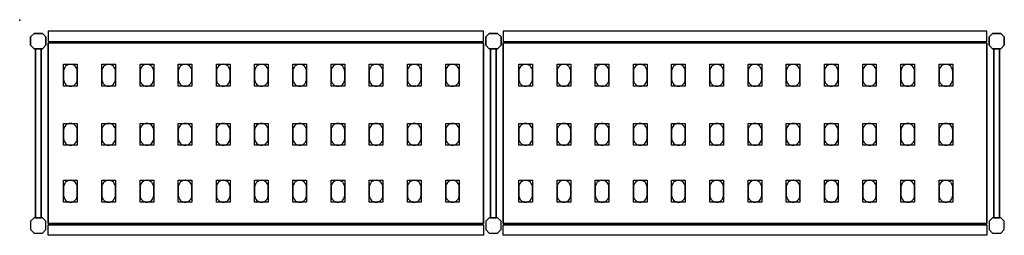
# Model space of a CAD drawing. Extents: x 0 to 1804, y -393 to 1.
import ezdxf

# ---------------------------------------------------------------- set-up
doc = ezdxf.new("R2010")
doc.units = 0
doc.header["$LTSCALE"] = 50
doc.linetypes.add('CONTINUA', pattern=[0])
for name, color, linetype in [('IQ_200_2D', 1, 'CONTINUA'), ('IQ_200_3D', 9, 'CONTINUA'), ('IQ_204_2D', 7, 'CONTINUA'), ('IQ_204_3D', 252, 'CONTINUOUS')]:
    doc.layers.add(name, color=color, linetype=linetype)
doc.layers.add('IQ_INS_3D', color=3, linetype='CONTINUA', plot=False)

msp = doc.modelspace()

# ---------------------------------------------------------------- linework, layer by layer
at = {"layer": 'IQ_200_2D'}
for points in [[(26.3, -52), (20, -45.7), (20, -30.3), (26.3, -24), (41.7, -24), (48, -30.3), (48, -45.7), (41.7, -52), (26.3, -52)], [(860.3, -52), (854, -45.7), (854, -30.3), (860.3, -24), (875.7, -24), (882, -30.3), (882, -45.7), (875.7, -52), (860.3, -52)], [(1782.3, -52), (1776, -45.7), (1776, -30.3), (1782.3, -24), (1797.7, -24), (1804, -30.3), (1804, -45.7), (1797.7, -52), (1782.3, -52)], [(28.9, -361), (39.1, -361), (39.1, -52), (28.9, -52), (28.9, -361)], [(862.9, -361), (873.1, -361), (873.1, -52), (862.9, -52), (862.9, -361)], [(1784.9, -361), (1795.1, -361), (1795.1, -52), (1784.9, -52), (1784.9, -361)], [(26.3, -361), (20, -367.3), (20, -382.7), (26.3, -389), (41.7, -389), (48, -382.7), (48, -367.3), (41.7, -361), (26.3, -361)], [(860.3, -361), (854, -367.3), (854, -382.7), (860.3, -389), (875.7, -389), (882, -382.7), (882, -367.3), (875.7, -361), (860.3, -361)], [(1782.3, -361), (1776, -367.3), (1776, -382.7), (1782.3, -389), (1797.7, -389), (1804, -382.7), (1804, -367.3), (1797.7, -361), (1782.3, -361)]]:
    msp.add_lwpolyline(points, dxfattribs=at)
for points in [[(52, -39), (850, -39), (850, -20), (52, -20)], [(886, -39), (1772, -39), (1772, -20), (886, -20)], [(52, -374), (850, -374), (850, -393), (52, -393)], [(886, -374), (1772, -374), (1772, -393), (886, -393)]]:
    msp.add_lwpolyline(points, close=True, dxfattribs=at)
at = {"layer": 'IQ_200_3D'}
for points in [[(26.3, -24), (20, -30.3), (20, -45.7), (26.3, -52), (41.7, -52), (48, -45.7), (48, -30.3), (41.7, -24), (26.3, -24)], [(860.3, -24), (854, -30.3), (854, -45.7), (860.3, -52), (875.7, -52), (882, -45.7), (882, -30.3), (875.7, -24), (860.3, -24)], [(1782.3, -24), (1776, -30.3), (1776, -45.7), (1782.3, -52), (1797.7, -52), (1804, -45.7), (1804, -30.3), (1797.7, -24), (1782.3, -24)], [(26.3, -361), (20, -367.3), (20, -382.7), (26.3, -389), (41.7, -389), (48, -382.7), (48, -367.3), (41.7, -361), (26.3, -361)], [(860.3, -361), (854, -367.3), (854, -382.7), (860.3, -389), (875.7, -389), (882, -382.7), (882, -367.3), (875.7, -361), (860.3, -361)], [(1782.3, -361), (1776, -367.3), (1776, -382.7), (1782.3, -389), (1797.7, -389), (1804, -382.7), (1804, -367.3), (1797.7, -361), (1782.3, -361)]]:
    msp.add_lwpolyline(points, dxfattribs=at)
at = {"layer": 'IQ_204_2D'}
for points in [[(850, -371.5), (52, -371.5), (52, -41.5), (850, -41.5)], [(1772, -371.5), (886, -371.5), (886, -41.5), (1772, -41.5)]]:
    msp.add_lwpolyline(points, close=True, dxfattribs=at)
for points in [[(80.5, -93), (80.5, -108, 0.414214), (93, -120.5, 0.414214), (105.5, -108), (105.5, -93, 0.414214), (93, -80.5, 0.414214), (80.5, -93, 0.414214)], [(150.5, -93), (150.5, -108, 0.414214), (163, -120.5, 0.414214), (175.5, -108), (175.5, -93, 0.414214), (163, -80.5, 0.414214), (150.5, -93, 0.414214)], [(220.5, -93), (220.5, -108, 0.414214), (233, -120.5, 0.414214), (245.5, -108), (245.5, -93, 0.414214), (233, -80.5, 0.414214), (220.5, -93, 0.414214)], [(290.5, -93), (290.5, -108, 0.414214), (303, -120.5, 0.414214), (315.5, -108), (315.5, -93, 0.414214), (303, -80.5, 0.414214), (290.5, -93, 0.414214)], [(360.5, -93), (360.5, -108, 0.414214), (373, -120.5, 0.414214), (385.5, -108), (385.5, -93, 0.414214), (373, -80.5, 0.414214), (360.5, -93, 0.414214)], [(430.5, -93), (430.5, -108, 0.414214), (443, -120.5, 0.414214), (455.5, -108), (455.5, -93, 0.414214), (443, -80.5, 0.414214), (430.5, -93, 0.414214)], [(500.5, -93), (500.5, -108, 0.414214), (513, -120.5, 0.414214), (525.5, -108), (525.5, -93, 0.414214), (513, -80.5, 0.414214), (500.5, -93, 0.414214)], [(570.5, -93), (570.5, -108, 0.414214), (583, -120.5, 0.414214), (595.5, -108), (595.5, -93, 0.414214), (583, -80.5, 0.414214), (570.5, -93, 0.414214)], [(640.5, -93), (640.5, -108, 0.414214), (653, -120.5, 0.414214), (665.5, -108), (665.5, -93, 0.414214), (653, -80.5, 0.414214), (640.5, -93, 0.414214)], [(710.5, -93), (710.5, -108, 0.414214), (723, -120.5, 0.414214), (735.5, -108), (735.5, -93, 0.414214), (723, -80.5, 0.414214), (710.5, -93, 0.414214)], [(780.5, -93), (780.5, -108, 0.414214), (793, -120.5, 0.414214), (805.5, -108), (805.5, -93, 0.414214), (793, -80.5, 0.414214), (780.5, -93, 0.414214)], [(914.5, -93), (914.5, -108, 0.414214), (927, -120.5, 0.414214), (939.5, -108), (939.5, -93, 0.414214), (927, -80.5, 0.414214), (914.5, -93, 0.414214)], [(984.5, -93), (984.5, -108, 0.414214), (997, -120.5, 0.414214), (1009.5, -108), (1009.5, -93, 0.414214), (997, -80.5, 0.414214), (984.5, -93, 0.414214)], [(1054.5, -93), (1054.5, -108, 0.414214), (1067, -120.5, 0.414214), (1079.5, -108), (1079.5, -93, 0.414214), (1067, -80.5, 0.414214), (1054.5, -93, 0.414214)], [(1124.5, -93), (1124.5, -108, 0.414214), (1137, -120.5, 0.414214), (1149.5, -108), (1149.5, -93, 0.414214), (1137, -80.5, 0.414214), (1124.5, -93, 0.414214)], [(1194.5, -93), (1194.5, -108, 0.414214), (1207, -120.5, 0.414214), (1219.5, -108), (1219.5, -93, 0.414214), (1207, -80.5, 0.414214), (1194.5, -93, 0.414214)], [(1264.5, -93), (1264.5, -108, 0.414214), (1277, -120.5, 0.414214), (1289.5, -108), (1289.5, -93, 0.414214), (1277, -80.5, 0.414214), (1264.5, -93, 0.414214)], [(1334.5, -93), (1334.5, -108, 0.414214), (1347, -120.5, 0.414214), (1359.5, -108), (1359.5, -93, 0.414214), (1347, -80.5, 0.414214), (1334.5, -93, 0.414214)], [(1404.5, -93), (1404.5, -108, 0.414214), (1417, -120.5, 0.414214), (1429.5, -108), (1429.5, -93, 0.414214), (1417, -80.5, 0.414214), (1404.5, -93, 0.414214)], [(1474.5, -93), (1474.5, -108, 0.414214), (1487, -120.5, 0.414214), (1499.5, -108), (1499.5, -93, 0.414214), (1487, -80.5, 0.414214), (1474.5, -93, 0.414214)], [(1544.5, -93), (1544.5, -108, 0.414214), (1557, -120.5, 0.414214), (1569.5, -108), (1569.5, -93, 0.414214), (1557, -80.5, 0.414214), (1544.5, -93, 0.414214)], [(1614.5, -93), (1614.5, -108, 0.414214), (1627, -120.5, 0.414214), (1639.5, -108), (1639.5, -93, 0.414214), (1627, -80.5, 0.414214), (1614.5, -93, 0.414214)], [(1684.5, -93), (1684.5, -108, 0.414214), (1697, -120.5, 0.414214), (1709.5, -108), (1709.5, -93, 0.414214), (1697, -80.5, 0.414214), (1684.5, -93, 0.414214)], [(80.5, -201), (80.5, -216, 0.414214), (93, -228.5, 0.414214), (105.5, -216), (105.5, -201, 0.414214), (93, -188.5, 0.414214), (80.5, -201, 0.414214)], [(150.5, -201), (150.5, -216, 0.414214), (163, -228.5, 0.414214), (175.5, -216), (175.5, -201, 0.414214), (163, -188.5, 0.414214), (150.5, -201, 0.414214)], [(220.5, -201), (220.5, -216, 0.414214), (233, -228.5, 0.414214), (245.5, -216), (245.5, -201, 0.414214), (233, -188.5, 0.414214), (220.5, -201, 0.414214)], [(290.5, -201), (290.5, -216, 0.414214), (303, -228.5, 0.414214), (315.5, -216), (315.5, -201, 0.414214), (303, -188.5, 0.414214), (290.5, -201, 0.414214)], [(360.5, -201), (360.5, -216, 0.414214), (373, -228.5, 0.414214), (385.5, -216), (385.5, -201, 0.414214), (373, -188.5, 0.414214), (360.5, -201, 0.414214)], [(430.5, -201), (430.5, -216, 0.414214), (443, -228.5, 0.414214), (455.5, -216), (455.5, -201, 0.414214), (443, -188.5, 0.414214), (430.5, -201, 0.414214)], [(500.5, -201), (500.5, -216, 0.414214), (513, -228.5, 0.414214), (525.5, -216), (525.5, -201, 0.414214), (513, -188.5, 0.414214), (500.5, -201, 0.414214)], [(570.5, -201), (570.5, -216, 0.414214), (583, -228.5, 0.414214), (595.5, -216), (595.5, -201, 0.414214), (583, -188.5, 0.414214), (570.5, -201, 0.414214)], [(640.5, -201), (640.5, -216, 0.414214), (653, -228.5, 0.414214), (665.5, -216), (665.5, -201, 0.414214), (653, -188.5, 0.414214), (640.5, -201, 0.414214)], [(710.5, -201), (710.5, -216, 0.414214), (723, -228.5, 0.414214), (735.5, -216), (735.5, -201, 0.414214), (723, -188.5, 0.414214), (710.5, -201, 0.414214)], [(780.5, -201), (780.5, -216, 0.414214), (793, -228.5, 0.414214), (805.5, -216), (805.5, -201, 0.414214), (793, -188.5, 0.414214), (780.5, -201, 0.414214)], [(914.5, -201), (914.5, -216, 0.414214), (927, -228.5, 0.414214), (939.5, -216), (939.5, -201, 0.414214), (927, -188.5, 0.414214), (914.5, -201, 0.414214)], [(984.5, -201), (984.5, -216, 0.414214), (997, -228.5, 0.414214), (1009.5, -216), (1009.5, -201, 0.414214), (997, -188.5, 0.414214), (984.5, -201, 0.414214)], [(1054.5, -201), (1054.5, -216, 0.414214), (1067, -228.5, 0.414214), (1079.5, -216), (1079.5, -201, 0.414214), (1067, -188.5, 0.414214), (1054.5, -201, 0.414214)], [(1124.5, -201), (1124.5, -216, 0.414214), (1137, -228.5, 0.414214), (1149.5, -216), (1149.5, -201, 0.414214), (1137, -188.5, 0.414214), (1124.5, -201, 0.414214)], [(1194.5, -201), (1194.5, -216, 0.414214), (1207, -228.5, 0.414214), (1219.5, -216), (1219.5, -201, 0.414214), (1207, -188.5, 0.414214), (1194.5, -201, 0.414214)], [(1264.5, -201), (1264.5, -216, 0.414214), (1277, -228.5, 0.414214), (1289.5, -216), (1289.5, -201, 0.414214), (1277, -188.5, 0.414214), (1264.5, -201, 0.414214)], [(1334.5, -201), (1334.5, -216, 0.414214), (1347, -228.5, 0.414214), (1359.5, -216), (1359.5, -201, 0.414214), (1347, -188.5, 0.414214), (1334.5, -201, 0.414214)], [(1404.5, -201), (1404.5, -216, 0.414214), (1417, -228.5, 0.414214), (1429.5, -216), (1429.5, -201, 0.414214), (1417, -188.5, 0.414214), (1404.5, -201, 0.414214)], [(1474.5, -201), (1474.5, -216, 0.414214), (1487, -228.5, 0.414214), (1499.5, -216), (1499.5, -201, 0.414214), (1487, -188.5, 0.414214), (1474.5, -201, 0.414214)], [(1544.5, -201), (1544.5, -216, 0.414214), (1557, -228.5, 0.414214), (1569.5, -216), (1569.5, -201, 0.414214), (1557, -188.5, 0.414214), (1544.5, -201, 0.414214)], [(1614.5, -201), (1614.5, -216, 0.414214), (1627, -228.5, 0.414214), (1639.5, -216), (1639.5, -201, 0.414214), (1627, -188.5, 0.414214), (1614.5, -201, 0.414214)], [(1684.5, -201), (1684.5, -216, 0.414214), (1697, -228.5, 0.414214), (1709.5, -216), (1709.5, -201, 0.414214), (1697, -188.5, 0.414214), (1684.5, -201, 0.414214)], [(80.5, -305), (80.5, -320, 0.414214), (93, -332.5, 0.414214), (105.5, -320), (105.5, -305, 0.414214), (93, -292.5, 0.414214), (80.5, -305, 0.414214)], [(150.5, -305), (150.5, -320, 0.414214), (163, -332.5, 0.414214), (175.5, -320), (175.5, -305, 0.414214), (163, -292.5, 0.414214), (150.5, -305, 0.414214)], [(220.5, -305), (220.5, -320, 0.414214), (233, -332.5, 0.414214), (245.5, -320), (245.5, -305, 0.414214), (233, -292.5, 0.414214), (220.5, -305, 0.414214)], [(290.5, -305), (290.5, -320, 0.414214), (303, -332.5, 0.414214), (315.5, -320), (315.5, -305, 0.414214), (303, -292.5, 0.414214), (290.5, -305, 0.414214)], [(360.5, -305), (360.5, -320, 0.414214), (373, -332.5, 0.414214), (385.5, -320), (385.5, -305, 0.414214), (373, -292.5, 0.414214), (360.5, -305, 0.414214)], [(430.5, -305), (430.5, -320, 0.414214), (443, -332.5, 0.414214), (455.5, -320), (455.5, -305, 0.414214), (443, -292.5, 0.414214), (430.5, -305, 0.414214)], [(500.5, -305), (500.5, -320, 0.414214), (513, -332.5, 0.414214), (525.5, -320), (525.5, -305, 0.414214), (513, -292.5, 0.414214), (500.5, -305, 0.414214)], [(570.5, -305), (570.5, -320, 0.414214), (583, -332.5, 0.414214), (595.5, -320), (595.5, -305, 0.414214), (583, -292.5, 0.414214), (570.5, -305, 0.414214)], [(640.5, -305), (640.5, -320, 0.414214), (653, -332.5, 0.414214), (665.5, -320), (665.5, -305, 0.414214), (653, -292.5, 0.414214), (640.5, -305, 0.414214)], [(710.5, -305), (710.5, -320, 0.414214), (723, -332.5, 0.414214), (735.5, -320), (735.5, -305, 0.414214), (723, -292.5, 0.414214), (710.5, -305, 0.414214)], [(780.5, -305), (780.5, -320, 0.414214), (793, -332.5, 0.414214), (805.5, -320), (805.5, -305, 0.414214), (793, -292.5, 0.414214), (780.5, -305, 0.414214)], [(914.5, -305), (914.5, -320, 0.414214), (927, -332.5, 0.414214), (939.5, -320), (939.5, -305, 0.414214), (927, -292.5, 0.414214), (914.5, -305, 0.414214)], [(984.5, -305), (984.5, -320, 0.414214), (997, -332.5, 0.414214), (1009.5, -320), (1009.5, -305, 0.414214), (997, -292.5, 0.414214), (984.5, -305, 0.414214)], [(1054.5, -305), (1054.5, -320, 0.414214), (1067, -332.5, 0.414214), (1079.5, -320), (1079.5, -305, 0.414214), (1067, -292.5, 0.414214), (1054.5, -305, 0.414214)], [(1124.5, -305), (1124.5, -320, 0.414214), (1137, -332.5, 0.414214), (1149.5, -320), (1149.5, -305, 0.414214), (1137, -292.5, 0.414214), (1124.5, -305, 0.414214)], [(1194.5, -305), (1194.5, -320, 0.414214), (1207, -332.5, 0.414214), (1219.5, -320), (1219.5, -305, 0.414214), (1207, -292.5, 0.414214), (1194.5, -305, 0.414214)], [(1264.5, -305), (1264.5, -320, 0.414214), (1277, -332.5, 0.414214), (1289.5, -320), (1289.5, -305, 0.414214), (1277, -292.5, 0.414214), (1264.5, -305, 0.414214)], [(1334.5, -305), (1334.5, -320, 0.414214), (1347, -332.5, 0.414214), (1359.5, -320), (1359.5, -305, 0.414214), (1347, -292.5, 0.414214), (1334.5, -305, 0.414214)], [(1404.5, -305), (1404.5, -320, 0.414214), (1417, -332.5, 0.414214), (1429.5, -320), (1429.5, -305, 0.414214), (1417, -292.5, 0.414214), (1404.5, -305, 0.414214)], [(1474.5, -305), (1474.5, -320, 0.414214), (1487, -332.5, 0.414214), (1499.5, -320), (1499.5, -305, 0.414214), (1487, -292.5, 0.414214), (1474.5, -305, 0.414214)], [(1544.5, -305), (1544.5, -320, 0.414214), (1557, -332.5, 0.414214), (1569.5, -320), (1569.5, -305, 0.414214), (1557, -292.5, 0.414214), (1544.5, -305, 0.414214)], [(1614.5, -305), (1614.5, -320, 0.414214), (1627, -332.5, 0.414214), (1639.5, -320), (1639.5, -305, 0.414214), (1627, -292.5, 0.414214), (1614.5, -305, 0.414214)], [(1684.5, -305), (1684.5, -320, 0.414214), (1697, -332.5, 0.414214), (1709.5, -320), (1709.5, -305, 0.414214), (1697, -292.5, 0.414214), (1684.5, -305, 0.414214)]]:
    msp.add_lwpolyline(points, format="xyb", dxfattribs=at)
at = {"layer": 'IQ_204_3D'}
for points, elevation in [([(105.5, -120.5), (80.5, -120.5), (80.5, -80.5), (105.5, -80.5)], 1617), ([(105.5, -120.5), (80.5, -120.5), (80.5, -80.5), (105.5, -80.5)], 1167), ([(105.5, -120.5), (80.5, -120.5), (80.5, -80.5), (105.5, -80.5)], 717), ([(105.5, -120.5), (80.5, -120.5), (80.5, -80.5), (105.5, -80.5)], 267), ([(175.5, -120.5), (150.5, -120.5), (150.5, -80.5), (175.5, -80.5)], 1617), ([(175.5, -120.5), (150.5, -120.5), (150.5, -80.5), (175.5, -80.5)], 1167), ([(175.5, -120.5), (150.5, -120.5), (150.5, -80.5), (175.5, -80.5)], 717), ([(175.5, -120.5), (150.5, -120.5), (150.5, -80.5), (175.5, -80.5)], 267), ([(245.5, -120.5), (220.5, -120.5), (220.5, -80.5), (245.5, -80.5)], 1617), ([(245.5, -120.5), (220.5, -120.5), (220.5, -80.5), (245.5, -80.5)], 267), ([(245.5, -120.5), (220.5, -120.5), (220.5, -80.5), (245.5, -80.5)], 717), ([(245.5, -120.5), (220.5, -120.5), (220.5, -80.5), (245.5, -80.5)], 1167), ([(315.5, -120.5), (290.5, -120.5), (290.5, -80.5), (315.5, -80.5)], 1617), ([(315.5, -120.5), (290.5, -120.5), (290.5, -80.5), (315.5, -80.5)], 267), ([(315.5, -120.5), (290.5, -120.5), (290.5, -80.5), (315.5, -80.5)], 717), ([(315.5, -120.5), (290.5, -120.5), (290.5, -80.5), (315.5, -80.5)], 1167), ([(385.5, -120.5), (360.5, -120.5), (360.5, -80.5), (385.5, -80.5)], 1617), ([(385.5, -120.5), (360.5, -120.5), (360.5, -80.5), (385.5, -80.5)], 267), ([(385.5, -120.5), (360.5, -120.5), (360.5, -80.5), (385.5, -80.5)], 717), ([(385.5, -120.5), (360.5, -120.5), (360.5, -80.5), (385.5, -80.5)], 1167), ([(455.5, -120.5), (430.5, -120.5), (430.5, -80.5), (455.5, -80.5)], 1617), ([(455.5, -120.5), (430.5, -120.5), (430.5, -80.5), (455.5, -80.5)], 267), ([(455.5, -120.5), (430.5, -120.5), (430.5, -80.5), (455.5, -80.5)], 717), ([(455.5, -120.5), (430.5, -120.5), (430.5, -80.5), (455.5, -80.5)], 1167), ([(525.5, -120.5), (500.5, -120.5), (500.5, -80.5), (525.5, -80.5)], 1617), ([(525.5, -120.5), (500.5, -120.5), (500.5, -80.5), (525.5, -80.5)], 1167), ([(525.5, -120.5), (500.5, -120.5), (500.5, -80.5), (525.5, -80.5)], 717), ([(525.5, -120.5), (500.5, -120.5), (500.5, -80.5), (525.5, -80.5)], 267), ([(595.5, -120.5), (570.5, -120.5), (570.5, -80.5), (595.5, -80.5)], 1617), ([(595.5, -120.5), (570.5, -120.5), (570.5, -80.5), (595.5, -80.5)], 1167), ([(595.5, -120.5), (570.5, -120.5), (570.5, -80.5), (595.5, -80.5)], 717), ([(595.5, -120.5), (570.5, -120.5), (570.5, -80.5), (595.5, -80.5)], 267), ([(665.5, -120.5), (640.5, -120.5), (640.5, -80.5), (665.5, -80.5)], 1617), ([(665.5, -120.5), (640.5, -120.5), (640.5, -80.5), (665.5, -80.5)], 1167), ([(665.5, -120.5), (640.5, -120.5), (640.5, -80.5), (665.5, -80.5)], 717), ([(665.5, -120.5), (640.5, -120.5), (640.5, -80.5), (665.5, -80.5)], 267), ([(735.5, -120.5), (710.5, -120.5), (710.5, -80.5), (735.5, -80.5)], 1617), ([(735.5, -120.5), (710.5, -120.5), (710.5, -80.5), (735.5, -80.5)], 1167), ([(735.5, -120.5), (710.5, -120.5), (710.5, -80.5), (735.5, -80.5)], 717), ([(735.5, -120.5), (710.5, -120.5), (710.5, -80.5), (735.5, -80.5)], 267), ([(805.5, -120.5), (780.5, -120.5), (780.5, -80.5), (805.5, -80.5)], 1617), ([(805.5, -120.5), (780.5, -120.5), (780.5, -80.5), (805.5, -80.5)], 1167), ([(805.5, -120.5), (780.5, -120.5), (780.5, -80.5), (805.5, -80.5)], 717), ([(805.5, -120.5), (780.5, -120.5), (780.5, -80.5), (805.5, -80.5)], 267), ([(939.5, -120.5), (914.5, -120.5), (914.5, -80.5), (939.5, -80.5)], 1617), ([(939.5, -120.5), (914.5, -120.5), (914.5, -80.5), (939.5, -80.5)], 1167), ([(939.5, -120.5), (914.5, -120.5), (914.5, -80.5), (939.5, -80.5)], 717), ([(939.5, -120.5), (914.5, -120.5), (914.5, -80.5), (939.5, -80.5)], 267), ([(1009.5, -120.5), (984.5, -120.5), (984.5, -80.5), (1009.5, -80.5)], 1617), ([(1009.5, -120.5), (984.5, -120.5), (984.5, -80.5), (1009.5, -80.5)], 1167), ([(1009.5, -120.5), (984.5, -120.5), (984.5, -80.5), (1009.5, -80.5)], 717), ([(1009.5, -120.5), (984.5, -120.5), (984.5, -80.5), (1009.5, -80.5)], 267), ([(1079.5, -120.5), (1054.5, -120.5), (1054.5, -80.5), (1079.5, -80.5)], 1617), ([(1079.5, -120.5), (1054.5, -120.5), (1054.5, -80.5), (1079.5, -80.5)], 267), ([(1079.5, -120.5), (1054.5, -120.5), (1054.5, -80.5), (1079.5, -80.5)], 717), ([(1079.5, -120.5), (1054.5, -120.5), (1054.5, -80.5), (1079.5, -80.5)], 1167), ([(1149.5, -120.5), (1124.5, -120.5), (1124.5, -80.5), (1149.5, -80.5)], 1617), ([(1149.5, -120.5), (1124.5, -120.5), (1124.5, -80.5), (1149.5, -80.5)], 267), ([(1149.5, -120.5), (1124.5, -120.5), (1124.5, -80.5), (1149.5, -80.5)], 717), ([(1149.5, -120.5), (1124.5, -120.5), (1124.5, -80.5), (1149.5, -80.5)], 1167), ([(1219.5, -120.5), (1194.5, -120.5), (1194.5, -80.5), (1219.5, -80.5)], 1617), ([(1219.5, -120.5), (1194.5, -120.5), (1194.5, -80.5), (1219.5, -80.5)], 267), ([(1219.5, -120.5), (1194.5, -120.5), (1194.5, -80.5), (1219.5, -80.5)], 717), ([(1219.5, -120.5), (1194.5, -120.5), (1194.5, -80.5), (1219.5, -80.5)], 1167), ([(1289.5, -120.5), (1264.5, -120.5), (1264.5, -80.5), (1289.5, -80.5)], 1617), ([(1289.5, -120.5), (1264.5, -120.5), (1264.5, -80.5), (1289.5, -80.5)], 267), ([(1289.5, -120.5), (1264.5, -120.5), (1264.5, -80.5), (1289.5, -80.5)], 717), ([(1289.5, -120.5), (1264.5, -120.5), (1264.5, -80.5), (1289.5, -80.5)], 1167), ([(1359.5, -120.5), (1334.5, -120.5), (1334.5, -80.5), (1359.5, -80.5)], 1617), ([(1359.5, -120.5), (1334.5, -120.5), (1334.5, -80.5), (1359.5, -80.5)], 1167), ([(1359.5, -120.5), (1334.5, -120.5), (1334.5, -80.5), (1359.5, -80.5)], 717), ([(1359.5, -120.5), (1334.5, -120.5), (1334.5, -80.5), (1359.5, -80.5)], 267), ([(1429.5, -120.5), (1404.5, -120.5), (1404.5, -80.5), (1429.5, -80.5)], 1617), ([(1429.5, -120.5), (1404.5, -120.5), (1404.5, -80.5), (1429.5, -80.5)], 1167), ([(1429.5, -120.5), (1404.5, -120.5), (1404.5, -80.5), (1429.5, -80.5)], 717), ([(1429.5, -120.5), (1404.5, -120.5), (1404.5, -80.5), (1429.5, -80.5)], 267), ([(1499.5, -120.5), (1474.5, -120.5), (1474.5, -80.5), (1499.5, -80.5)], 1617), ([(1499.5, -120.5), (1474.5, -120.5), (1474.5, -80.5), (1499.5, -80.5)], 1167), ([(1499.5, -120.5), (1474.5, -120.5), (1474.5, -80.5), (1499.5, -80.5)], 717), ([(1499.5, -120.5), (1474.5, -120.5), (1474.5, -80.5), (1499.5, -80.5)], 267), ([(1569.5, -120.5), (1544.5, -120.5), (1544.5, -80.5), (1569.5, -80.5)], 1617), ([(1569.5, -120.5), (1544.5, -120.5), (1544.5, -80.5), (1569.5, -80.5)], 1167), ([(1569.5, -120.5), (1544.5, -120.5), (1544.5, -80.5), (1569.5, -80.5)], 717), ([(1569.5, -120.5), (1544.5, -120.5), (1544.5, -80.5), (1569.5, -80.5)], 267), ([(1639.5, -120.5), (1614.5, -120.5), (1614.5, -80.5), (1639.5, -80.5)], 1617), ([(1639.5, -120.5), (1614.5, -120.5), (1614.5, -80.5), (1639.5, -80.5)], 1167), ([(1639.5, -120.5), (1614.5, -120.5), (1614.5, -80.5), (1639.5, -80.5)], 717), ([(1639.5, -120.5), (1614.5, -120.5), (1614.5, -80.5), (1639.5, -80.5)], 267), ([(1709.5, -120.5), (1684.5, -120.5), (1684.5, -80.5), (1709.5, -80.5)], 1617), ([(1709.5, -120.5), (1684.5, -120.5), (1684.5, -80.5), (1709.5, -80.5)], 267), ([(1709.5, -120.5), (1684.5, -120.5), (1684.5, -80.5), (1709.5, -80.5)], 717), ([(1709.5, -120.5), (1684.5, -120.5), (1684.5, -80.5), (1709.5, -80.5)], 1167), ([(105.5, -228.5), (80.5, -228.5), (80.5, -188.5), (105.5, -188.5)], 1617), ([(105.5, -228.5), (80.5, -228.5), (80.5, -188.5), (105.5, -188.5)], 1167), ([(105.5, -228.5), (80.5, -228.5), (80.5, -188.5), (105.5, -188.5)], 717), ([(105.5, -228.5), (80.5, -228.5), (80.5, -188.5), (105.5, -188.5)], 267), ([(175.5, -228.5), (150.5, -228.5), (150.5, -188.5), (175.5, -188.5)], 1617), ([(175.5, -228.5), (150.5, -228.5), (150.5, -188.5), (175.5, -188.5)], 1167), ([(175.5, -228.5), (150.5, -228.5), (150.5, -188.5), (175.5, -188.5)], 717), ([(175.5, -228.5), (150.5, -228.5), (150.5, -188.5), (175.5, -188.5)], 267), ([(245.5, -228.5), (220.5, -228.5), (220.5, -188.5), (245.5, -188.5)], 1617), ([(245.5, -228.5), (220.5, -228.5), (220.5, -188.5), (245.5, -188.5)], 267), ([(245.5, -228.5), (220.5, -228.5), (220.5, -188.5), (245.5, -188.5)], 717), ([(245.5, -228.5), (220.5, -228.5), (220.5, -188.5), (245.5, -188.5)], 1167), ([(315.5, -228.5), (290.5, -228.5), (290.5, -188.5), (315.5, -188.5)], 1617), ([(315.5, -228.5), (290.5, -228.5), (290.5, -188.5), (315.5, -188.5)], 267), ([(315.5, -228.5), (290.5, -228.5), (290.5, -188.5), (315.5, -188.5)], 717), ([(315.5, -228.5), (290.5, -228.5), (290.5, -188.5), (315.5, -188.5)], 1167), ([(385.5, -228.5), (360.5, -228.5), (360.5, -188.5), (385.5, -188.5)], 1617), ([(385.5, -228.5), (360.5, -228.5), (360.5, -188.5), (385.5, -188.5)], 267), ([(385.5, -228.5), (360.5, -228.5), (360.5, -188.5), (385.5, -188.5)], 717), ([(385.5, -228.5), (360.5, -228.5), (360.5, -188.5), (385.5, -188.5)], 1167), ([(455.5, -228.5), (430.5, -228.5), (430.5, -188.5), (455.5, -188.5)], 1617), ([(455.5, -228.5), (430.5, -228.5), (430.5, -188.5), (455.5, -188.5)], 267), ([(455.5, -228.5), (430.5, -228.5), (430.5, -188.5), (455.5, -188.5)], 717), ([(455.5, -228.5), (430.5, -228.5), (430.5, -188.5), (455.5, -188.5)], 1167), ([(525.5, -228.5), (500.5, -228.5), (500.5, -188.5), (525.5, -188.5)], 1617), ([(525.5, -228.5), (500.5, -228.5), (500.5, -188.5), (525.5, -188.5)], 1167), ([(525.5, -228.5), (500.5, -228.5), (500.5, -188.5), (525.5, -188.5)], 717), ([(525.5, -228.5), (500.5, -228.5), (500.5, -188.5), (525.5, -188.5)], 267), ([(595.5, -228.5), (570.5, -228.5), (570.5, -188.5), (595.5, -188.5)], 1617), ([(595.5, -228.5), (570.5, -228.5), (570.5, -188.5), (595.5, -188.5)], 1167), ([(595.5, -228.5), (570.5, -228.5), (570.5, -188.5), (595.5, -188.5)], 717), ([(595.5, -228.5), (570.5, -228.5), (570.5, -188.5), (595.5, -188.5)], 267), ([(665.5, -228.5), (640.5, -228.5), (640.5, -188.5), (665.5, -188.5)], 1617), ([(665.5, -228.5), (640.5, -228.5), (640.5, -188.5), (665.5, -188.5)], 1167), ([(665.5, -228.5), (640.5, -228.5), (640.5, -188.5), (665.5, -188.5)], 717), ([(665.5, -228.5), (640.5, -228.5), (640.5, -188.5), (665.5, -188.5)], 267), ([(735.5, -228.5), (710.5, -228.5), (710.5, -188.5), (735.5, -188.5)], 1617), ([(735.5, -228.5), (710.5, -228.5), (710.5, -188.5), (735.5, -188.5)], 1167), ([(735.5, -228.5), (710.5, -228.5), (710.5, -188.5), (735.5, -188.5)], 717), ([(735.5, -228.5), (710.5, -228.5), (710.5, -188.5), (735.5, -188.5)], 267), ([(805.5, -228.5), (780.5, -228.5), (780.5, -188.5), (805.5, -188.5)], 1617), ([(805.5, -228.5), (780.5, -228.5), (780.5, -188.5), (805.5, -188.5)], 1167), ([(805.5, -228.5), (780.5, -228.5), (780.5, -188.5), (805.5, -188.5)], 717), ([(805.5, -228.5), (780.5, -228.5), (780.5, -188.5), (805.5, -188.5)], 267), ([(939.5, -228.5), (914.5, -228.5), (914.5, -188.5), (939.5, -188.5)], 1617), ([(939.5, -228.5), (914.5, -228.5), (914.5, -188.5), (939.5, -188.5)], 1167), ([(939.5, -228.5), (914.5, -228.5), (914.5, -188.5), (939.5, -188.5)], 717), ([(939.5, -228.5), (914.5, -228.5), (914.5, -188.5), (939.5, -188.5)], 267), ([(1009.5, -228.5), (984.5, -228.5), (984.5, -188.5), (1009.5, -188.5)], 1617), ([(1009.5, -228.5), (984.5, -228.5), (984.5, -188.5), (1009.5, -188.5)], 1167), ([(1009.5, -228.5), (984.5, -228.5), (984.5, -188.5), (1009.5, -188.5)], 717), ([(1009.5, -228.5), (984.5, -228.5), (984.5, -188.5), (1009.5, -188.5)], 267), ([(1079.5, -228.5), (1054.5, -228.5), (1054.5, -188.5), (1079.5, -188.5)], 1617), ([(1079.5, -228.5), (1054.5, -228.5), (1054.5, -188.5), (1079.5, -188.5)], 267), ([(1079.5, -228.5), (1054.5, -228.5), (1054.5, -188.5), (1079.5, -188.5)], 717), ([(1079.5, -228.5), (1054.5, -228.5), (1054.5, -188.5), (1079.5, -188.5)], 1167), ([(1149.5, -228.5), (1124.5, -228.5), (1124.5, -188.5), (1149.5, -188.5)], 1617), ([(1149.5, -228.5), (1124.5, -228.5), (1124.5, -188.5), (1149.5, -188.5)], 267), ([(1149.5, -228.5), (1124.5, -228.5), (1124.5, -188.5), (1149.5, -188.5)], 717), ([(1149.5, -228.5), (1124.5, -228.5), (1124.5, -188.5), (1149.5, -188.5)], 1167), ([(1219.5, -228.5), (1194.5, -228.5), (1194.5, -188.5), (1219.5, -188.5)], 1617), ([(1219.5, -228.5), (1194.5, -228.5), (1194.5, -188.5), (1219.5, -188.5)], 267), ([(1219.5, -228.5), (1194.5, -228.5), (1194.5, -188.5), (1219.5, -188.5)], 717), ([(1219.5, -228.5), (1194.5, -228.5), (1194.5, -188.5), (1219.5, -188.5)], 1167), ([(1289.5, -228.5), (1264.5, -228.5), (1264.5, -188.5), (1289.5, -188.5)], 1617), ([(1289.5, -228.5), (1264.5, -228.5), (1264.5, -188.5), (1289.5, -188.5)], 267), ([(1289.5, -228.5), (1264.5, -228.5), (1264.5, -188.5), (1289.5, -188.5)], 717), ([(1289.5, -228.5), (1264.5, -228.5), (1264.5, -188.5), (1289.5, -188.5)], 1167), ([(1359.5, -228.5), (1334.5, -228.5), (1334.5, -188.5), (1359.5, -188.5)], 1617), ([(1359.5, -228.5), (1334.5, -228.5), (1334.5, -188.5), (1359.5, -188.5)], 1167), ([(1359.5, -228.5), (1334.5, -228.5), (1334.5, -188.5), (1359.5, -188.5)], 717), ([(1359.5, -228.5), (1334.5, -228.5), (1334.5, -188.5), (1359.5, -188.5)], 267), ([(1429.5, -228.5), (1404.5, -228.5), (1404.5, -188.5), (1429.5, -188.5)], 1617), ([(1429.5, -228.5), (1404.5, -228.5), (1404.5, -188.5), (1429.5, -188.5)], 1167), ([(1429.5, -228.5), (1404.5, -228.5), (1404.5, -188.5), (1429.5, -188.5)], 717), ([(1429.5, -228.5), (1404.5, -228.5), (1404.5, -188.5), (1429.5, -188.5)], 267), ([(1499.5, -228.5), (1474.5, -228.5), (1474.5, -188.5), (1499.5, -188.5)], 1617), ([(1499.5, -228.5), (1474.5, -228.5), (1474.5, -188.5), (1499.5, -188.5)], 1167), ([(1499.5, -228.5), (1474.5, -228.5), (1474.5, -188.5), (1499.5, -188.5)], 717), ([(1499.5, -228.5), (1474.5, -228.5), (1474.5, -188.5), (1499.5, -188.5)], 267), ([(1569.5, -228.5), (1544.5, -228.5), (1544.5, -188.5), (1569.5, -188.5)], 1617), ([(1569.5, -228.5), (1544.5, -228.5), (1544.5, -188.5), (1569.5, -188.5)], 1167), ([(1569.5, -228.5), (1544.5, -228.5), (1544.5, -188.5), (1569.5, -188.5)], 717), ([(1569.5, -228.5), (1544.5, -228.5), (1544.5, -188.5), (1569.5, -188.5)], 267), ([(1639.5, -228.5), (1614.5, -228.5), (1614.5, -188.5), (1639.5, -188.5)], 1617), ([(1639.5, -228.5), (1614.5, -228.5), (1614.5, -188.5), (1639.5, -188.5)], 1167), ([(1639.5, -228.5), (1614.5, -228.5), (1614.5, -188.5), (1639.5, -188.5)], 717), ([(1639.5, -228.5), (1614.5, -228.5), (1614.5, -188.5), (1639.5, -188.5)], 267), ([(1709.5, -228.5), (1684.5, -228.5), (1684.5, -188.5), (1709.5, -188.5)], 1617), ([(1709.5, -228.5), (1684.5, -228.5), (1684.5, -188.5), (1709.5, -188.5)], 267), ([(1709.5, -228.5), (1684.5, -228.5), (1684.5, -188.5), (1709.5, -188.5)], 717), ([(1709.5, -228.5), (1684.5, -228.5), (1684.5, -188.5), (1709.5, -188.5)], 1167), ([(105.5, -332.5), (80.5, -332.5), (80.5, -292.5), (105.5, -292.5)], 1617), ([(105.5, -332.5), (80.5, -332.5), (80.5, -292.5), (105.5, -292.5)], 1167), ([(105.5, -332.5), (80.5, -332.5), (80.5, -292.5), (105.5, -292.5)], 717), ([(105.5, -332.5), (80.5, -332.5), (80.5, -292.5), (105.5, -292.5)], 267), ([(175.5, -332.5), (150.5, -332.5), (150.5, -292.5), (175.5, -292.5)], 1617), ([(175.5, -332.5), (150.5, -332.5), (150.5, -292.5), (175.5, -292.5)], 1167), ([(175.5, -332.5), (150.5, -332.5), (150.5, -292.5), (175.5, -292.5)], 717), ([(175.5, -332.5), (150.5, -332.5), (150.5, -292.5), (175.5, -292.5)], 267), ([(245.5, -332.5), (220.5, -332.5), (220.5, -292.5), (245.5, -292.5)], 1617), ([(245.5, -332.5), (220.5, -332.5), (220.5, -292.5), (245.5, -292.5)], 267), ([(245.5, -332.5), (220.5, -332.5), (220.5, -292.5), (245.5, -292.5)], 717), ([(245.5, -332.5), (220.5, -332.5), (220.5, -292.5), (245.5, -292.5)], 1167), ([(315.5, -332.5), (290.5, -332.5), (290.5, -292.5), (315.5, -292.5)], 1617), ([(315.5, -332.5), (290.5, -332.5), (290.5, -292.5), (315.5, -292.5)], 267), ([(315.5, -332.5), (290.5, -332.5), (290.5, -292.5), (315.5, -292.5)], 717), ([(315.5, -332.5), (290.5, -332.5), (290.5, -292.5), (315.5, -292.5)], 1167), ([(385.5, -332.5), (360.5, -332.5), (360.5, -292.5), (385.5, -292.5)], 1617), ([(385.5, -332.5), (360.5, -332.5), (360.5, -292.5), (385.5, -292.5)], 267), ([(385.5, -332.5), (360.5, -332.5), (360.5, -292.5), (385.5, -292.5)], 717), ([(385.5, -332.5), (360.5, -332.5), (360.5, -292.5), (385.5, -292.5)], 1167), ([(455.5, -332.5), (430.5, -332.5), (430.5, -292.5), (455.5, -292.5)], 1617), ([(455.5, -332.5), (430.5, -332.5), (430.5, -292.5), (455.5, -292.5)], 267), ([(455.5, -332.5), (430.5, -332.5), (430.5, -292.5), (455.5, -292.5)], 717), ([(455.5, -332.5), (430.5, -332.5), (430.5, -292.5), (455.5, -292.5)], 1167), ([(525.5, -332.5), (500.5, -332.5), (500.5, -292.5), (525.5, -292.5)], 1617), ([(525.5, -332.5), (500.5, -332.5), (500.5, -292.5), (525.5, -292.5)], 1167), ([(525.5, -332.5), (500.5, -332.5), (500.5, -292.5), (525.5, -292.5)], 717), ([(525.5, -332.5), (500.5, -332.5), (500.5, -292.5), (525.5, -292.5)], 267), ([(595.5, -332.5), (570.5, -332.5), (570.5, -292.5), (595.5, -292.5)], 1617), ([(595.5, -332.5), (570.5, -332.5), (570.5, -292.5), (595.5, -292.5)], 1167), ([(595.5, -332.5), (570.5, -332.5), (570.5, -292.5), (595.5, -292.5)], 717), ([(595.5, -332.5), (570.5, -332.5), (570.5, -292.5), (595.5, -292.5)], 267), ([(665.5, -332.5), (640.5, -332.5), (640.5, -292.5), (665.5, -292.5)], 1617), ([(665.5, -332.5), (640.5, -332.5), (640.5, -292.5), (665.5, -292.5)], 1167), ([(665.5, -332.5), (640.5, -332.5), (640.5, -292.5), (665.5, -292.5)], 717), ([(665.5, -332.5), (640.5, -332.5), (640.5, -292.5), (665.5, -292.5)], 267), ([(735.5, -332.5), (710.5, -332.5), (710.5, -292.5), (735.5, -292.5)], 1617), ([(735.5, -332.5), (710.5, -332.5), (710.5, -292.5), (735.5, -292.5)], 1167), ([(735.5, -332.5), (710.5, -332.5), (710.5, -292.5), (735.5, -292.5)], 717), ([(735.5, -332.5), (710.5, -332.5), (710.5, -292.5), (735.5, -292.5)], 267), ([(805.5, -332.5), (780.5, -332.5), (780.5, -292.5), (805.5, -292.5)], 1617), ([(805.5, -332.5), (780.5, -332.5), (780.5, -292.5), (805.5, -292.5)], 1167), ([(805.5, -332.5), (780.5, -332.5), (780.5, -292.5), (805.5, -292.5)], 717), ([(805.5, -332.5), (780.5, -332.5), (780.5, -292.5), (805.5, -292.5)], 267), ([(939.5, -332.5), (914.5, -332.5), (914.5, -292.5), (939.5, -292.5)], 1617), ([(939.5, -332.5), (914.5, -332.5), (914.5, -292.5), (939.5, -292.5)], 1167), ([(939.5, -332.5), (914.5, -332.5), (914.5, -292.5), (939.5, -292.5)], 717), ([(939.5, -332.5), (914.5, -332.5), (914.5, -292.5), (939.5, -292.5)], 267), ([(1009.5, -332.5), (984.5, -332.5), (984.5, -292.5), (1009.5, -292.5)], 1617), ([(1009.5, -332.5), (984.5, -332.5), (984.5, -292.5), (1009.5, -292.5)], 1167), ([(1009.5, -332.5), (984.5, -332.5), (984.5, -292.5), (1009.5, -292.5)], 717), ([(1009.5, -332.5), (984.5, -332.5), (984.5, -292.5), (1009.5, -292.5)], 267), ([(1079.5, -332.5), (1054.5, -332.5), (1054.5, -292.5), (1079.5, -292.5)], 1617), ([(1079.5, -332.5), (1054.5, -332.5), (1054.5, -292.5), (1079.5, -292.5)], 267), ([(1079.5, -332.5), (1054.5, -332.5), (1054.5, -292.5), (1079.5, -292.5)], 717), ([(1079.5, -332.5), (1054.5, -332.5), (1054.5, -292.5), (1079.5, -292.5)], 1167), ([(1149.5, -332.5), (1124.5, -332.5), (1124.5, -292.5), (1149.5, -292.5)], 1617), ([(1149.5, -332.5), (1124.5, -332.5), (1124.5, -292.5), (1149.5, -292.5)], 267), ([(1149.5, -332.5), (1124.5, -332.5), (1124.5, -292.5), (1149.5, -292.5)], 717), ([(1149.5, -332.5), (1124.5, -332.5), (1124.5, -292.5), (1149.5, -292.5)], 1167), ([(1219.5, -332.5), (1194.5, -332.5), (1194.5, -292.5), (1219.5, -292.5)], 1617), ([(1219.5, -332.5), (1194.5, -332.5), (1194.5, -292.5), (1219.5, -292.5)], 267), ([(1219.5, -332.5), (1194.5, -332.5), (1194.5, -292.5), (1219.5, -292.5)], 717), ([(1219.5, -332.5), (1194.5, -332.5), (1194.5, -292.5), (1219.5, -292.5)], 1167), ([(1289.5, -332.5), (1264.5, -332.5), (1264.5, -292.5), (1289.5, -292.5)], 1617), ([(1289.5, -332.5), (1264.5, -332.5), (1264.5, -292.5), (1289.5, -292.5)], 267), ([(1289.5, -332.5), (1264.5, -332.5), (1264.5, -292.5), (1289.5, -292.5)], 717), ([(1289.5, -332.5), (1264.5, -332.5), (1264.5, -292.5), (1289.5, -292.5)], 1167), ([(1359.5, -332.5), (1334.5, -332.5), (1334.5, -292.5), (1359.5, -292.5)], 1617), ([(1359.5, -332.5), (1334.5, -332.5), (1334.5, -292.5), (1359.5, -292.5)], 1167), ([(1359.5, -332.5), (1334.5, -332.5), (1334.5, -292.5), (1359.5, -292.5)], 717), ([(1359.5, -332.5), (1334.5, -332.5), (1334.5, -292.5), (1359.5, -292.5)], 267), ([(1429.5, -332.5), (1404.5, -332.5), (1404.5, -292.5), (1429.5, -292.5)], 1617), ([(1429.5, -332.5), (1404.5, -332.5), (1404.5, -292.5), (1429.5, -292.5)], 1167), ([(1429.5, -332.5), (1404.5, -332.5), (1404.5, -292.5), (1429.5, -292.5)], 717), ([(1429.5, -332.5), (1404.5, -332.5), (1404.5, -292.5), (1429.5, -292.5)], 267), ([(1499.5, -332.5), (1474.5, -332.5), (1474.5, -292.5), (1499.5, -292.5)], 1617), ([(1499.5, -332.5), (1474.5, -332.5), (1474.5, -292.5), (1499.5, -292.5)], 1167), ([(1499.5, -332.5), (1474.5, -332.5), (1474.5, -292.5), (1499.5, -292.5)], 717), ([(1499.5, -332.5), (1474.5, -332.5), (1474.5, -292.5), (1499.5, -292.5)], 267), ([(1569.5, -332.5), (1544.5, -332.5), (1544.5, -292.5), (1569.5, -292.5)], 1617), ([(1569.5, -332.5), (1544.5, -332.5), (1544.5, -292.5), (1569.5, -292.5)], 1167), ([(1569.5, -332.5), (1544.5, -332.5), (1544.5, -292.5), (1569.5, -292.5)], 717), ([(1569.5, -332.5), (1544.5, -332.5), (1544.5, -292.5), (1569.5, -292.5)], 267), ([(1639.5, -332.5), (1614.5, -332.5), (1614.5, -292.5), (1639.5, -292.5)], 1617), ([(1639.5, -332.5), (1614.5, -332.5), (1614.5, -292.5), (1639.5, -292.5)], 1167), ([(1639.5, -332.5), (1614.5, -332.5), (1614.5, -292.5), (1639.5, -292.5)], 717), ([(1639.5, -332.5), (1614.5, -332.5), (1614.5, -292.5), (1639.5, -292.5)], 267), ([(1709.5, -332.5), (1684.5, -332.5), (1684.5, -292.5), (1709.5, -292.5)], 1617), ([(1709.5, -332.5), (1684.5, -332.5), (1684.5, -292.5), (1709.5, -292.5)], 267), ([(1709.5, -332.5), (1684.5, -332.5), (1684.5, -292.5), (1709.5, -292.5)], 717), ([(1709.5, -332.5), (1684.5, -332.5), (1684.5, -292.5), (1709.5, -292.5)], 1167)]:
    msp.add_lwpolyline(points, close=True, dxfattribs=dict(at, elevation=elevation))
at = {"layer": 'IQ_INS_3D'}
msp.add_point((0, 0), dxfattribs=at)
msp.add_point((0, 0), dxfattribs=at)
msp.add_point((0, 0), dxfattribs=at)
msp.add_point((0, 0), dxfattribs=at)
msp.add_point((0, 0), dxfattribs=at)
msp.add_point((0, 0), dxfattribs=at)
msp.add_point((0, 0), dxfattribs=at)
msp.add_point((0, 0), dxfattribs=at)
msp.add_point((0, 0), dxfattribs=at)
msp.add_point((0, 0), dxfattribs=at)
msp.add_point((0, 0), dxfattribs=at)
msp.add_point((0, 0), dxfattribs=at)
msp.add_point((0, 0), dxfattribs=at)

# ---------------------------------------------------------------- texts
at = {"layer": 'IQ_INS_3D', "flags": 9}
for tag, p, s in [('DIST', (0, 0), '718.6689084689818'), ('ANGOLO', (0, -1.5), '5.312741399881808')]:
    msp.add_attdef(tag, p, s, height=1, dxfattribs=at)

# ---------------------------------------------------------------- meshes
at = {"layer": 'IQ_200_3D'}
mesh = msp.add_polymesh((6, 3), dxfattribs=at)
for k, corner in enumerate([(28.9, -52, 1670), (28.9, -52, 1650), (28.9, -52, 1650), (39.1, -52, 1670), (39.1, -52, 1650), (39.1, -52, 1650), (39.1, -361, 1670), (39.1, -361, 1650), (39.1, -52, 1650), (28.9, -361, 1670), (28.9, -361, 1650), (28.9, -52, 1650), (28.9, -361, 1670), (28.9, -361, 1670), (28.9, -52, 1670), (39.1, -361, 1670), (39.1, -361, 1670), (39.1, -52, 1670)]):
    mesh.set_mesh_vertex(divmod(k, 3), corner)
mesh = msp.add_polymesh((6, 3), dxfattribs=at)
for k, corner in enumerate([(28.9, -52, 920), (28.9, -52, 900), (28.9, -52, 900), (39.1, -52, 920), (39.1, -52, 900), (39.1, -52, 900), (39.1, -361, 920), (39.1, -361, 900), (39.1, -52, 900), (28.9, -361, 920), (28.9, -361, 900), (28.9, -52, 900), (28.9, -361, 920), (28.9, -361, 920), (28.9, -52, 920), (39.1, -361, 920), (39.1, -361, 920), (39.1, -52, 920)]):
    mesh.set_mesh_vertex(divmod(k, 3), corner)
mesh = msp.add_polymesh((6, 3), dxfattribs=at)
for k, corner in enumerate([(28.9, -52, 260), (28.9, -52, 240), (28.9, -52, 240), (39.1, -52, 260), (39.1, -52, 240), (39.1, -52, 240), (39.1, -361, 260), (39.1, -361, 240), (39.1, -52, 240), (28.9, -361, 260), (28.9, -361, 240), (28.9, -52, 240), (28.9, -361, 260), (28.9, -361, 260), (28.9, -52, 260), (39.1, -361, 260), (39.1, -361, 260), (39.1, -52, 260)]):
    mesh.set_mesh_vertex(divmod(k, 3), corner)
mesh = msp.add_polymesh((6, 3), dxfattribs=at)
for k, corner in enumerate([(52, -371.5, 1615), (52, -371.5, 1585), (52, -371.5, 1585), (52, -41.5, 1615), (52, -41.5, 1585), (52, -41.5, 1585), (850, -41.5, 1615), (850, -41.5, 1585), (52, -41.5, 1585), (850, -371.5, 1615), (850, -371.5, 1585), (52, -371.5, 1585), (850, -371.5, 1615), (850, -371.5, 1615), (52, -371.5, 1615), (850, -41.5, 1615), (850, -41.5, 1615), (52, -41.5, 1615)]):
    mesh.set_mesh_vertex(divmod(k, 3), corner)
mesh = msp.add_polymesh((6, 3), dxfattribs=at)
for k, corner in enumerate([(52, -371.5, 265), (52, -371.5, 235), (52, -371.5, 235), (52, -41.5, 265), (52, -41.5, 235), (52, -41.5, 235), (850, -41.5, 265), (850, -41.5, 235), (52, -41.5, 235), (850, -371.5, 265), (850, -371.5, 235), (52, -371.5, 235), (850, -371.5, 265), (850, -371.5, 265), (52, -371.5, 265), (850, -41.5, 265), (850, -41.5, 265), (52, -41.5, 265)]):
    mesh.set_mesh_vertex(divmod(k, 3), corner)
mesh = msp.add_polymesh((6, 3), dxfattribs=at)
for k, corner in enumerate([(52, -371.5, 715), (52, -371.5, 685), (52, -371.5, 685), (52, -41.5, 715), (52, -41.5, 685), (52, -41.5, 685), (850, -41.5, 715), (850, -41.5, 685), (52, -41.5, 685), (850, -371.5, 715), (850, -371.5, 685), (52, -371.5, 685), (850, -371.5, 715), (850, -371.5, 715), (52, -371.5, 715), (850, -41.5, 715), (850, -41.5, 715), (52, -41.5, 715)]):
    mesh.set_mesh_vertex(divmod(k, 3), corner)
mesh = msp.add_polymesh((6, 3), dxfattribs=at)
for k, corner in enumerate([(52, -371.5, 1165), (52, -371.5, 1135), (52, -371.5, 1135), (52, -41.5, 1165), (52, -41.5, 1135), (52, -41.5, 1135), (850, -41.5, 1165), (850, -41.5, 1135), (52, -41.5, 1135), (850, -371.5, 1165), (850, -371.5, 1135), (52, -371.5, 1135), (850, -371.5, 1165), (850, -371.5, 1165), (52, -371.5, 1165), (850, -41.5, 1165), (850, -41.5, 1165), (52, -41.5, 1165)]):
    mesh.set_mesh_vertex(divmod(k, 3), corner)
mesh = msp.add_polymesh((6, 3), dxfattribs=at)
for k, corner in enumerate([(873.1, -52, 260), (873.1, -52, 240), (873.1, -52, 240), (862.9, -52, 260), (862.9, -52, 240), (862.9, -52, 240), (862.9, -361, 260), (862.9, -361, 240), (862.9, -52, 240), (873.1, -361, 260), (873.1, -361, 240), (873.1, -52, 240), (873.1, -361, 260), (873.1, -361, 260), (873.1, -52, 260), (862.9, -361, 260), (862.9, -361, 260), (862.9, -52, 260)]):
    mesh.set_mesh_vertex(divmod(k, 3), corner)
mesh = msp.add_polymesh((6, 3), dxfattribs=at)
for k, corner in enumerate([(873.1, -52, 920), (873.1, -52, 900), (873.1, -52, 900), (862.9, -52, 920), (862.9, -52, 900), (862.9, -52, 900), (862.9, -361, 920), (862.9, -361, 900), (862.9, -52, 900), (873.1, -361, 920), (873.1, -361, 900), (873.1, -52, 900), (873.1, -361, 920), (873.1, -361, 920), (873.1, -52, 920), (862.9, -361, 920), (862.9, -361, 920), (862.9, -52, 920)]):
    mesh.set_mesh_vertex(divmod(k, 3), corner)
mesh = msp.add_polymesh((6, 3), dxfattribs=at)
for k, corner in enumerate([(873.1, -52, 1670), (873.1, -52, 1650), (873.1, -52, 1650), (862.9, -52, 1670), (862.9, -52, 1650), (862.9, -52, 1650), (862.9, -361, 1670), (862.9, -361, 1650), (862.9, -52, 1650), (873.1, -361, 1670), (873.1, -361, 1650), (873.1, -52, 1650), (873.1, -361, 1670), (873.1, -361, 1670), (873.1, -52, 1670), (862.9, -361, 1670), (862.9, -361, 1670), (862.9, -52, 1670)]):
    mesh.set_mesh_vertex(divmod(k, 3), corner)
mesh = msp.add_polymesh((6, 3), dxfattribs=at)
for k, corner in enumerate([(886, -371.5, 1615), (886, -371.5, 1585), (886, -371.5, 1585), (886, -41.5, 1615), (886, -41.5, 1585), (886, -41.5, 1585), (1772, -41.5, 1615), (1772, -41.5, 1585), (886, -41.5, 1585), (1772, -371.5, 1615), (1772, -371.5, 1585), (886, -371.5, 1585), (1772, -371.5, 1615), (1772, -371.5, 1615), (886, -371.5, 1615), (1772, -41.5, 1615), (1772, -41.5, 1615), (886, -41.5, 1615)]):
    mesh.set_mesh_vertex(divmod(k, 3), corner)
mesh = msp.add_polymesh((6, 3), dxfattribs=at)
for k, corner in enumerate([(886, -371.5, 265), (886, -371.5, 235), (886, -371.5, 235), (886, -41.5, 265), (886, -41.5, 235), (886, -41.5, 235), (1772, -41.5, 265), (1772, -41.5, 235), (886, -41.5, 235), (1772, -371.5, 265), (1772, -371.5, 235), (886, -371.5, 235), (1772, -371.5, 265), (1772, -371.5, 265), (886, -371.5, 265), (1772, -41.5, 265), (1772, -41.5, 265), (886, -41.5, 265)]):
    mesh.set_mesh_vertex(divmod(k, 3), corner)
mesh = msp.add_polymesh((6, 3), dxfattribs=at)
for k, corner in enumerate([(886, -371.5, 715), (886, -371.5, 685), (886, -371.5, 685), (886, -41.5, 715), (886, -41.5, 685), (886, -41.5, 685), (1772, -41.5, 715), (1772, -41.5, 685), (886, -41.5, 685), (1772, -371.5, 715), (1772, -371.5, 685), (886, -371.5, 685), (1772, -371.5, 715), (1772, -371.5, 715), (886, -371.5, 715), (1772, -41.5, 715), (1772, -41.5, 715), (886, -41.5, 715)]):
    mesh.set_mesh_vertex(divmod(k, 3), corner)
mesh = msp.add_polymesh((6, 3), dxfattribs=at)
for k, corner in enumerate([(886, -371.5, 1165), (886, -371.5, 1135), (886, -371.5, 1135), (886, -41.5, 1165), (886, -41.5, 1135), (886, -41.5, 1135), (1772, -41.5, 1165), (1772, -41.5, 1135), (886, -41.5, 1135), (1772, -371.5, 1165), (1772, -371.5, 1135), (886, -371.5, 1135), (1772, -371.5, 1165), (1772, -371.5, 1165), (886, -371.5, 1165), (1772, -41.5, 1165), (1772, -41.5, 1165), (886, -41.5, 1165)]):
    mesh.set_mesh_vertex(divmod(k, 3), corner)
mesh = msp.add_polymesh((6, 3), dxfattribs=at)
for k, corner in enumerate([(1795.1, -52, 260), (1795.1, -52, 240), (1795.1, -52, 240), (1784.9, -52, 260), (1784.9, -52, 240), (1784.9, -52, 240), (1784.9, -361, 260), (1784.9, -361, 240), (1784.9, -52, 240), (1795.1, -361, 260), (1795.1, -361, 240), (1795.1, -52, 240), (1795.1, -361, 260), (1795.1, -361, 260), (1795.1, -52, 260), (1784.9, -361, 260), (1784.9, -361, 260), (1784.9, -52, 260)]):
    mesh.set_mesh_vertex(divmod(k, 3), corner)
mesh = msp.add_polymesh((6, 3), dxfattribs=at)
for k, corner in enumerate([(1795.1, -52, 920), (1795.1, -52, 900), (1795.1, -52, 900), (1784.9, -52, 920), (1784.9, -52, 900), (1784.9, -52, 900), (1784.9, -361, 920), (1784.9, -361, 900), (1784.9, -52, 900), (1795.1, -361, 920), (1795.1, -361, 900), (1795.1, -52, 900), (1795.1, -361, 920), (1795.1, -361, 920), (1795.1, -52, 920), (1784.9, -361, 920), (1784.9, -361, 920), (1784.9, -52, 920)]):
    mesh.set_mesh_vertex(divmod(k, 3), corner)
mesh = msp.add_polymesh((6, 3), dxfattribs=at)
for k, corner in enumerate([(1795.1, -52, 1670), (1795.1, -52, 1650), (1795.1, -52, 1650), (1784.9, -52, 1670), (1784.9, -52, 1650), (1784.9, -52, 1650), (1784.9, -361, 1670), (1784.9, -361, 1650), (1784.9, -52, 1650), (1795.1, -361, 1670), (1795.1, -361, 1650), (1795.1, -52, 1650), (1795.1, -361, 1670), (1795.1, -361, 1670), (1795.1, -52, 1670), (1784.9, -361, 1670), (1784.9, -361, 1670), (1784.9, -52, 1670)]):
    mesh.set_mesh_vertex(divmod(k, 3), corner)

doc.saveas('drawing.dxf')
